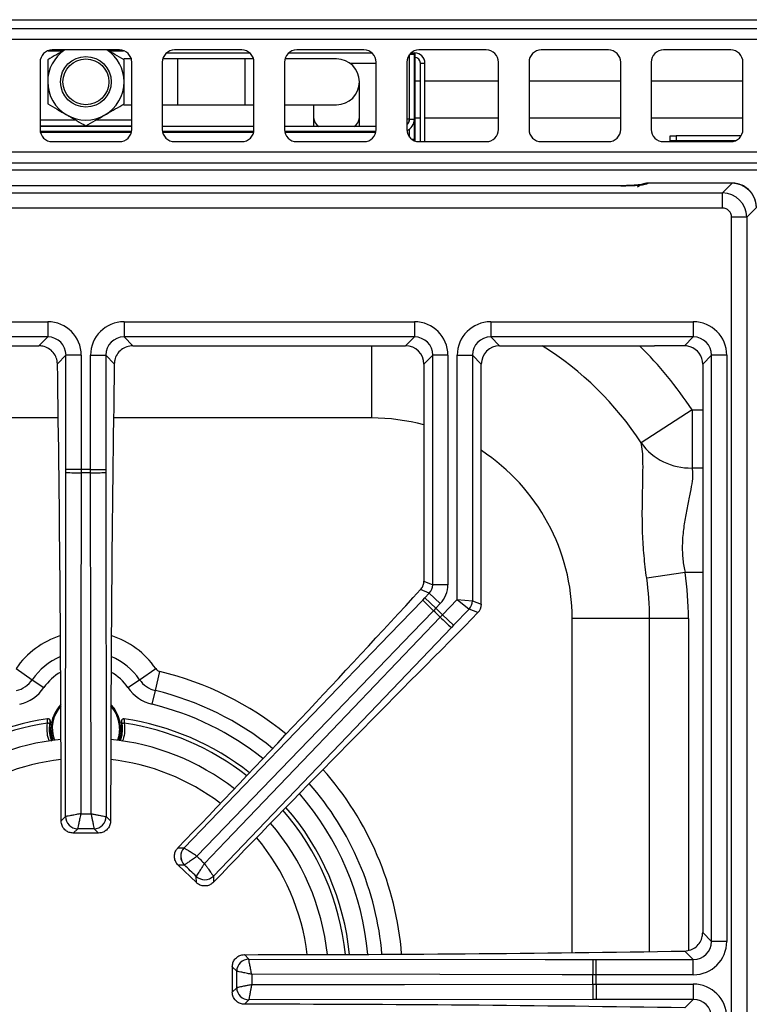
# Model space of a CAD drawing. Units: inches. Extents: x 7 to 83.9, y 7.2 to 83.1.
# Drawn here: x 24.4 to 30.3, y 75 to 83.1 of the extents above; entities that cross this region are included whole.
import ezdxf

# ---------------------------------------------------------------- set-up
doc = ezdxf.new("R2010")
doc.units = ezdxf.units.IN
doc.header["$MEASUREMENT"] = 0

msp = doc.modelspace()

# ---------------------------------------------------------------- linework, layer by layer
at = {"color": 7, "linetype": 'Continuous', "lineweight": 25}
for p, q in [((8.3353, 83.0525), (41.4603, 83.0525)), ((7.0228, 82.9795), (42.7728, 82.9795)), ((42.7728, 82.8905), (7.0228, 82.8905)), ((24.5901, 82.799), (24.7145, 82.799)), ((25.1728, 82.8045), (24.6228, 82.8045)), ((25.0811, 82.799), (25.2055, 82.799)), ((25.5572, 82.78), (26.2384, 82.78)), ((26.1728, 82.8045), (25.6228, 82.8045)), ((26.5572, 82.78), (27.2384, 82.78)), ((27.1728, 82.8045), (26.6228, 82.8045)), ((27.5428, 82.7645), (27.5428, 82.2377)), ((27.5853, 82.7677), (27.5453, 82.7677)), ((27.5453, 82.2377), (27.5453, 82.7677)), ((27.5572, 82.78), (27.5883, 82.78)), ((27.5853, 82.2377), (27.5853, 82.7677)), ((27.5883, 82.78), (27.5883, 82.697)), ((28.1728, 82.8045), (27.6228, 82.8045)), ((29.1728, 82.8045), (28.6228, 82.8045)), ((30.1728, 82.8045), (29.6228, 82.8045)), ((24.5228, 82.7045), (24.5228, 82.1545)), ((25.2728, 82.7315), (25.2088, 82.7315)), ((25.2728, 82.1545), (25.2728, 82.7045)), ((25.5228, 82.7045), (25.5228, 82.1545)), ((25.6478, 82.7315), (25.5265, 82.7315)), ((26.1978, 82.7315), (25.6478, 82.7315)), ((26.2691, 82.7315), (26.1978, 82.7315)), ((26.2728, 82.1545), (26.2728, 82.7045)), ((26.5228, 82.7045), (26.5228, 82.1545)), ((26.9478, 82.7315), (26.5265, 82.7315)), ((27.2728, 82.1545), (27.2728, 82.7045)), ((27.5228, 82.7045), (27.5228, 82.1545)), ((27.5883, 82.697), (27.5883, 82.0606)), ((27.6343, 82.0545), (27.6343, 82.697)), ((27.6343, 82.697), (27.6713, 82.697)), ((27.6713, 82.0545), (27.6713, 82.697)), ((28.2728, 82.1545), (28.2728, 82.7045)), ((28.5228, 82.7045), (28.5228, 82.1545)), ((29.2728, 82.1545), (29.2728, 82.7045)), ((29.5228, 82.7045), (29.5228, 82.1545)), ((30.2728, 82.1545), (30.2728, 82.7045)), ((27.1353, 82.2512), (27.1353, 82.544)), ((27.5883, 82.5525), (27.6343, 82.5525)), ((27.6713, 82.5525), (28.2728, 82.5525)), ((28.5228, 82.5525), (29.2728, 82.5525)), ((29.5228, 82.5525), (30.2728, 82.5525)), ((25.2063, 82.3565), (25.2728, 82.3565)), ((25.5228, 82.3565), (25.6478, 82.3565)), ((25.6478, 82.3565), (26.1978, 82.3565)), ((26.1978, 82.3565), (26.2728, 82.3565)), ((26.5228, 82.3565), (26.9478, 82.3565)), ((26.7603, 82.3565), (26.7603, 82.2512)), ((24.5228, 82.2318), (24.8134, 82.2318)), ((24.5228, 82.185), (24.8946, 82.185)), ((24.5603, 82.185), (24.5603, 82.1777)), ((24.901, 82.185), (25.2728, 82.185)), ((24.9822, 82.2318), (25.2728, 82.2318)), ((25.2353, 82.1777), (25.2353, 82.185)), ((26.7603, 82.2512), (26.7603, 82.1777)), ((27.1353, 82.1777), (27.1353, 82.2512)), ((27.5428, 82.2377), (27.5228, 82.2377)), ((27.5428, 82.2377), (27.5428, 82.2205)), ((27.5453, 82.2377), (27.5853, 82.2377)), ((27.5853, 82.0759), (27.5853, 82.2377)), ((27.5883, 82.2505), (27.6343, 82.2505)), ((27.6713, 82.2505), (28.2728, 82.2505)), ((28.5228, 82.2505), (29.2728, 82.2505)), ((29.5228, 82.2505), (30.2728, 82.2505)), ((25.2728, 82.1777), (24.5228, 82.1777)), ((25.2714, 82.1377), (24.5242, 82.1377)), ((26.2728, 82.1777), (25.5228, 82.1777)), ((26.2714, 82.1377), (25.5242, 82.1377)), ((27.2728, 82.1777), (26.5228, 82.1777)), ((27.2714, 82.1377), (26.5242, 82.1377)), ((27.5428, 82.1558), (27.5428, 82.0945)), ((27.5453, 82.0913), (27.5453, 82.1577)), ((29.6778, 82.0625), (29.6778, 82.1025)), ((29.6778, 82.1025), (29.7278, 82.1025)), ((29.7278, 82.1025), (29.7278, 82.0625)), ((30.2582, 82.1025), (29.7278, 82.1025)), ((24.6228, 82.0545), (25.1728, 82.0545)), ((25.6228, 82.0545), (26.1728, 82.0545)), ((26.6228, 82.0545), (27.1728, 82.0545)), ((27.5841, 82.0623), (27.5853, 82.0759)), ((27.5853, 82.0618), (27.5853, 82.0759)), ((27.6228, 82.0545), (28.1728, 82.0545)), ((28.6228, 82.0545), (29.1728, 82.0545)), ((29.6228, 82.0545), (30.1728, 82.0545)), ((29.7278, 82.0625), (29.6778, 82.0625)), ((30.212, 82.0625), (29.7278, 82.0625)), ((42.7728, 81.9685), (7.0228, 81.9685)), ((42.6838, 81.8795), (7.1118, 81.8795)), ((8.6978, 81.8237), (41.0978, 81.8237)), ((30.1844, 81.7149), (29.4964, 81.7149)), ((30.1844, 81.7142), (29.4964, 81.7142)), ((30.1056, 81.6354), (30.1844, 81.7142)), ((19.6901, 81.6354), (30.1056, 81.6354)), ((29.2728, 81.6939), (20.5228, 81.6939)), ((29.2728, 81.6932), (20.5228, 81.6932)), ((29.2728, 81.6932), (29.2728, 81.6939)), ((30.1056, 81.5111), (30.1056, 81.6354)), ((30.1056, 81.5111), (19.6901, 81.5111)), ((30.3833, 81.5153), (30.3045, 81.4365)), ((30.3045, 81.4365), (30.1802, 81.4365)), ((30.1802, 58.961), (30.1802, 81.4365)), ((30.3045, 81.4365), (30.3045, 58.961)), ((22.2097, 80.5803), (24.5859, 80.5803)), ((24.5859, 80.5803), (24.5859, 80.456)), ((25.2097, 80.5803), (27.5859, 80.5803)), ((25.2097, 80.5803), (25.2097, 80.456)), ((27.5859, 80.5803), (27.5859, 80.456)), ((28.2097, 80.5803), (29.8669, 80.5803)), ((28.2097, 80.5803), (28.2097, 80.456)), ((29.8669, 80.5803), (29.8669, 80.456)), ((24.5859, 80.456), (22.2097, 80.456)), ((24.5136, 80.3837), (24.5859, 80.456)), ((27.5859, 80.456), (25.2097, 80.456)), ((25.2097, 80.456), (25.282, 80.3837)), ((27.5136, 80.3837), (27.5859, 80.456)), ((29.8669, 80.456), (28.2097, 80.456)), ((28.2097, 80.456), (28.282, 80.3837)), ((29.7946, 80.3837), (29.8669, 80.456)), ((22.282, 80.3837), (24.5136, 80.3837)), ((25.282, 80.3837), (27.5136, 80.3837)), ((28.282, 80.3837), (29.439, 80.3837)), ((29.7946, 80.3837), (29.5494, 80.3837)), ((24.7351, 80.3068), (24.6652, 80.2369)), ((24.7351, 79.372), (24.7351, 80.3068)), ((24.8594, 80.3068), (24.7351, 80.3068)), ((24.8594, 80.3068), (24.8594, 79.372)), ((24.9362, 79.372), (24.9362, 80.3068)), ((24.9362, 80.3068), (25.0605, 80.3068)), ((25.0605, 80.3068), (25.0605, 79.372)), ((25.1304, 80.2369), (25.0605, 80.3068)), ((27.7351, 80.3068), (27.6628, 80.2345)), ((27.8594, 80.3068), (27.7351, 80.3068)), ((27.7351, 78.4292), (27.7351, 80.3068)), ((27.8594, 80.3068), (27.8594, 78.4292)), ((27.9362, 78.3083), (27.9362, 80.3068)), ((27.9362, 80.3068), (28.0605, 80.3068)), ((28.0605, 80.3068), (28.0605, 78.2983)), ((28.1328, 80.2345), (28.0605, 80.3068)), ((30.0161, 80.3068), (29.9438, 80.2345)), ((30.0161, 75.5106), (30.0161, 80.3068)), ((30.1404, 80.3068), (30.0161, 80.3068)), ((30.1404, 80.3068), (30.1404, 75.5106)), ((27.6628, 80.2345), (27.6628, 78.4583)), ((28.1328, 78.2692), (28.1328, 80.2345)), ((29.9438, 80.2345), (29.9438, 75.5829)), ((29.8563, 79.859), (29.4409, 79.5886)), ((29.8563, 79.859), (29.8563, 79.3839)), ((24.7351, 79.3467), (24.7351, 79.372)), ((24.8594, 79.372), (24.7351, 79.372)), ((24.8594, 79.372), (24.8594, 79.345)), ((24.9362, 79.345), (24.9362, 79.372)), ((24.9362, 79.372), (25.0605, 79.372)), ((25.0605, 79.372), (25.0605, 79.3467)), ((25.0605, 79.3467), (25.0645, 76.5318)), ((29.7992, 78.5286), (29.4856, 78.4827)), ((27.6628, 78.4583), (27.7351, 78.4292)), ((27.8594, 78.4292), (27.7351, 78.4292)), ((27.7074, 78.3603), (27.636, 78.389)), ((27.6531, 78.3037), (27.6706, 78.322)), ((27.6706, 78.322), (27.7074, 78.3603)), ((27.7603, 78.2359), (27.6706, 78.322)), ((27.7971, 78.2742), (27.7074, 78.3603)), ((27.7603, 78.2359), (27.7416, 78.2164)), ((27.7971, 78.2742), (27.7603, 78.2359)), ((27.8156, 78.1827), (27.9362, 78.3083)), ((27.9362, 78.3083), (28.0605, 78.2983)), ((27.9362, 78.3083), (28.0328, 78.2294)), ((28.0605, 78.2983), (28.1328, 78.2692)), ((27.7969, 78.1632), (27.8156, 78.1827)), ((27.8156, 78.1827), (27.9053, 78.0966)), ((28.0328, 78.2294), (27.9053, 78.0966)), ((28.0019, 78.0928), (28.1051, 78.2003)), ((28.1051, 78.2003), (28.0328, 78.2294)), ((27.8878, 78.0784), (25.9413, 76.045)), ((27.9053, 78.0966), (27.8878, 78.0784)), ((29.5096, 78.1527), (28.8756, 78.1527)), ((29.8266, 78.1527), (29.5096, 78.1527)), ((24.3267, 77.7421), (24.4591, 77.6518)), ((25.3365, 77.6518), (25.4689, 77.7421)), ((25.4662, 77.5623), (25.5037, 77.7181)), ((24.4591, 77.6518), (24.5545, 77.5868)), ((25.2412, 77.5868), (25.3365, 77.6518)), ((25.4393, 77.4501), (25.4662, 77.5623)), ((24.5842, 77.3307), (24.5854, 77.3308)), ((24.6064, 77.3075), (24.6076, 77.3077)), ((25.188, 77.3077), (25.1892, 77.3075)), ((25.2102, 77.3308), (25.2114, 77.3307)), ((24.6255, 77.1738), (24.6196, 77.1536)), ((25.1761, 77.1536), (25.1701, 77.1738)), ((24.6954, 76.4961), (24.7311, 76.5318)), ((24.7311, 76.5318), (24.7313, 76.5318)), ((25.0643, 76.5318), (25.0645, 76.5318)), ((25.0645, 76.5318), (25.1002, 76.4961)), ((24.8306, 76.4324), (24.7948, 76.3966)), ((25.0008, 76.3966), (24.7948, 76.3966)), ((24.8306, 76.4324), (24.8306, 76.4324)), ((24.965, 76.4324), (24.965, 76.4324)), ((25.0008, 76.3966), (24.965, 76.4324)), ((25.6502, 76.2748), (25.7008, 76.2758)), ((25.7008, 76.2758), (25.7009, 76.2757)), ((25.7036, 76.1352), (25.6531, 76.1342)), ((25.8017, 75.9916), (25.6531, 76.1342)), ((25.7037, 76.1352), (25.7036, 76.1352)), ((25.8007, 76.0421), (25.8007, 76.0421)), ((25.8017, 75.9916), (25.8007, 76.0421)), ((25.9411, 76.0451), (25.9413, 76.045)), ((25.9413, 76.045), (25.9423, 75.9944)), ((29.9438, 75.5829), (30.0161, 75.5106)), ((30.1404, 75.5106), (30.0161, 75.5106)), ((29.8669, 75.3614), (29.797, 75.4313)), ((26.1947, 75.4016), (26.2309, 75.3654)), ((26.2309, 75.3654), (26.2309, 75.3652)), ((29.0458, 75.3614), (29.0711, 75.3614)), ((29.0711, 75.2371), (29.0711, 75.3614)), ((29.0711, 75.3614), (29.8669, 75.3614)), ((29.8669, 75.2371), (29.8669, 75.3614)), ((26.1315, 75.2659), (26.0953, 75.3022)), ((26.0953, 75.3022), (26.0953, 75.0953)), ((26.1315, 75.2659), (26.1315, 75.2659)), ((29.0711, 75.2371), (29.0441, 75.2371)), ((29.8669, 75.2371), (29.0711, 75.2371)), ((26.0953, 75.0953), (26.1315, 75.1315)), ((26.1315, 75.1315), (26.1315, 75.1315)), ((29.0441, 75.1603), (29.0711, 75.1603)), ((29.0711, 75.1603), (29.0711, 75.036)), ((29.0711, 75.1603), (29.8669, 75.1603)), ((29.8669, 75.1603), (29.8669, 75.036)), ((26.2309, 75.032), (26.1947, 74.9958)), ((29.0458, 75.036), (26.2309, 75.032)), ((26.2309, 75.0322), (26.2309, 75.032)), ((29.0711, 75.036), (29.0458, 75.036)), ((29.8669, 75.036), (29.0711, 75.036)), ((29.797, 74.9661), (29.8669, 75.036))]:
    msp.add_line(p, q, dxfattribs=at)
at = {"color": 8, "linetype": 'Continuous', "lineweight": 25}
for p, q in [((25.6478, 82.7315), (25.6478, 82.3565)), ((26.1978, 82.7315), (26.1978, 82.3565)), ((27.0562, 82.697), (27.2728, 82.697)), ((27.5428, 82.697), (27.5453, 82.697)), ((27.5853, 82.697), (27.5883, 82.697)), ((25.2697, 82.1296), (24.5259, 82.1296)), ((26.2697, 82.1296), (25.5259, 82.1296)), ((27.2697, 82.1296), (26.5259, 82.1296)), ((27.5609, 82.0759), (27.5853, 82.0759)), ((29.4964, 81.7142), (29.4964, 81.7149)), ((30.1844, 81.7142), (30.1844, 81.7149)), ((27.2351, 80.3837), (27.2351, 79.7933)), ((29.8563, 79.859), (29.9438, 79.859)), ((24.6718, 79.7933), (22.5606, 79.7933)), ((27.2351, 79.7933), (25.1238, 79.7933)), ((29.9438, 79.3839), (29.8563, 79.3839)), ((29.9438, 78.5286), (29.7992, 78.5286)), ((28.8756, 75.4183), (28.8756, 78.1527)), ((29.5096, 75.4268), (29.5096, 78.1527)), ((29.8266, 78.1527), (29.8266, 75.4369))]:
    msp.add_line(p, q, dxfattribs=at)
at = {"color": 7, "linetype": 'Continuous', "lineweight": 25, "flags": 128}
for points in [[(24.7311, 76.5318), (24.7346, 78.9563), (24.7351, 79.3467)], [(24.8594, 79.345), (24.8591, 79.0951), (24.8577, 78.0951), (24.8555, 76.555)], [(24.9401, 76.555), (24.9398, 76.805), (24.9384, 77.8049), (24.9362, 79.345)], [(25.7008, 76.2758), (27.3823, 78.0224), (27.6531, 78.3037)], [(27.7416, 78.2164), (27.5682, 78.0363), (26.8747, 77.316), (25.8066, 76.2064)], [(25.8676, 76.1479), (26.0405, 76.3284), (26.7319, 77.0507), (27.7969, 78.1632)], [(24.6313, 77.156), (24.6215, 77.1896), (24.6143, 77.2527)], [(26.2309, 75.3654), (28.6554, 75.362), (29.0458, 75.3614)], [(29.0441, 75.2371), (28.7942, 75.2374), (27.7942, 75.2388), (26.2541, 75.241)], [(26.2541, 75.1564), (26.5041, 75.1568), (27.504, 75.1582), (29.0441, 75.1603)]]:
    msp.add_lwpolyline(points, dxfattribs=at)
at = {"color": 8, "linetype": 'Continuous', "lineweight": 25, "flags": 128}
msp.add_lwpolyline([(25.1729, 77.2527), (25.166, 77.1915), (25.1558, 77.1571)], dxfattribs=at)
at = {"color": 7, "linetype": 'Continuous', "lineweight": 25}
for radius in [0.2071, 0.1875]:
    msp.add_circle((24.8978, 82.544), radius, dxfattribs=at)
for centre, radius, start, end in [((24.6228, 82.7045), 0.1, 90, 180), ((24.8978, 82.544), 0.3125, 123.52966, 180), ((24.8978, 82.544), 0.3125, 0, 56.47034), ((25.1728, 82.7045), 0.1, 0, 90), ((25.6228, 82.7045), 0.1, 90, 180), ((26.1728, 82.7045), 0.1, 0, 90), ((26.6228, 82.7045), 0.1, 90, 180), ((27.1728, 82.7045), 0.1, 0, 90), ((27.6228, 82.7045), 0.1, 90, 180), ((27.5883, 82.697), 0.083, 0, 90), ((28.1728, 82.7045), 0.1, 0, 90), ((28.6228, 82.7045), 0.1, 90, 180), ((29.1728, 82.7045), 0.1, 0, 90), ((29.6228, 82.7045), 0.1, 90, 180), ((30.1728, 82.7045), 0.1, 0, 90), ((26.9478, 82.544), 0.1875, 270, 90), ((27.5883, 82.697), 0.046, 0, 90), ((24.8978, 82.544), 0.3125, 180, 240), ((24.8978, 82.544), 0.3125, 300, 0), ((24.8978, 82.544), 0.3125, 240, 300), ((27.4853, 82.2377), 0.06, 308.68219, 0), ((27.4853, 82.2377), 0.1, 292.29378, 0), ((24.6228, 82.1545), 0.1, 180, 270), ((25.1728, 82.1545), 0.1, 270, 0), ((25.6228, 82.1545), 0.1, 180, 270), ((26.1728, 82.1545), 0.1, 270, 0), ((26.6228, 82.1545), 0.1, 180, 270), ((27.1728, 82.1545), 0.1, 270, 0), ((27.6228, 82.1545), 0.1, 180, 270), ((28.1728, 82.1545), 0.1, 270, 0), ((28.6228, 82.1545), 0.1, 180, 270), ((29.1728, 82.1545), 0.1, 270, 0), ((29.6228, 82.1545), 0.1, 180, 270), ((30.1728, 82.1545), 0.1, 270, 0), ((29.4964, 81.5899), 0.125, 90, 133.23099), ((29.8431, 79.8808), 0.4971, 216.00627, 271.53264), ((24.8978, 75.1987), 4.1735, 89.47328, 90.52672), ((24.8367, 82.2473), 2.9023, 267.99496, 270.44982), ((24.8978, 75.1987), 4.1465, 89.46982, 90.53018), ((24.959, 82.2473), 2.9023, 269.55018, 272.00504), ((27.2351, 78.1527), 2.2746, 0, 8.34078), ((27.2351, 78.1527), 2.5916, 0, 8.34078), ((29.7351, 80.3258), 2.9023, 224.1641, 226.61896), ((24.8978, 75.1987), 4.1735, 45.64242, 46.69585), ((27.9599, 78.2987), 0.1006, 316.42896, 359.74018), ((24.8978, 75.1987), 4.1465, 45.63896, 46.69932), ((29.8233, 80.2411), 2.9023, 225.71932, 228.17418), ((25.5175, 77.7752), 0.0587, 214.28994, 256.47737), ((24.2782, 77.7752), 0.219, 283.52263, 325.71006), ((25.5175, 77.7752), 0.219, 214.28994, 256.47737), ((24.2782, 77.7752), 0.3344, 283.52263, 325.71006), ((25.5175, 77.7752), 0.3344, 214.28994, 256.47737), ((24.8978, 77.2527), 0.2835, 136.22396, 180), ((24.8978, 77.2527), 0.2835, 340.05864, 43.77604), ((24.8978, 75.1857), 2.1677, 98.31833, 128.15068), ((24.8978, 77.2527), 0.2954, 169.26466, 199.44844), ((24.8978, 77.2527), 0.2954, 340.55156, 10.73534), ((24.8978, 75.1857), 2.1677, 51.84932, 81.68167), ((24.8978, 75.1857), 1.9882, 95.87816, 127.66728), ((24.8978, 75.1857), 1.9882, 52.33272, 84.12184), ((24.8978, 75.1857), 2.1677, 5.76775, 40.96547), ((24.8319, 76.5331), 0.1007, 180.72986, 269.27014), ((24.8321, 76.5332), 0.1008, 180.7925, 269.12817), ((24.9635, 76.5332), 0.1008, 270.87183, 359.2075), ((24.9638, 76.5331), 0.1007, 270.72986, 359.27014), ((24.8978, 75.1857), 1.9882, 6.27097, 40.52556), ((25.7743, 76.207), 0.1007, 136.899, 225.43928), ((25.7746, 76.2069), 0.1008, 136.96164, 225.29731), ((25.8694, 76.1159), 0.1008, 227.04097, 315.37664), ((25.8695, 76.1156), 0.1007, 226.899, 315.43928), ((26.2322, 75.2647), 0.1007, 90.72986, 179.27014), ((26.2323, 75.2644), 0.1008, 90.7925, 179.12817), ((31.9464, 75.2599), 2.9023, 177.99496, 180.44982), ((24.8978, 75.1987), 4.1465, 359.46982, 0.53018), ((24.8978, 75.1987), 4.1735, 359.47328, 0.52672), ((26.2323, 75.133), 0.1008, 180.87183, 269.2075), ((26.2322, 75.1327), 0.1007, 180.72986, 269.27014), ((31.9464, 75.1376), 2.9023, 179.55018, 182.00504)]:
    msp.add_arc(centre, radius, start, end, dxfattribs=at)
at = {"color": 8, "linetype": 'Continuous', "lineweight": 25}
for centre, radius, start, end in [((26.8536, 82.2571), 0.0935, 183.57562, 238.18233), ((27.042, 82.2571), 0.0935, 301.81767, 356.42438), ((29.4949, 81.591), 0.1232, 89.29682, 113.22111), ((27.2351, 78.1527), 2.632, 33.06191, 57.95603), ((27.2351, 78.1527), 3.1277, 33.06191, 45.50392), ((27.2351, 78.1527), 1.6406, 74.88664, 90), ((27.2351, 78.1527), 1.6406, 0, 56.82397), ((24.8978, 77.3527), 0.6913, 107.48938, 145.71006), ((24.8978, 77.3527), 0.6913, 34.28994, 72.51062), ((24.8978, 77.3527), 0.531, 112.9075, 145.71006), ((24.8978, 77.3527), 0.531, 34.28994, 67.0925), ((24.8978, 77.3527), 0.4156, 119.70915, 145.71006), ((24.8978, 77.3527), 0.4156, 34.28994, 60.29085), ((24.8978, 75.1987), 2.5913, 50.79827, 76.47737), ((24.8978, 75.1987), 2.431, 51.06946, 76.47737), ((24.8978, 77.2527), 0.2751, 138.06211, 200.32446), ((24.8978, 77.2527), 0.2751, 0, 41.93789), ((24.8978, 75.1987), 2.3156, 51.29083, 76.47737), ((24.8978, 75.1857), 2.1338, 98.47517, 128.06615), ((24.8978, 75.1857), 2.1338, 51.93385, 81.52483), ((24.8978, 75.1857), 1.824, 96.39488, 127.13506), ((24.8978, 75.1857), 1.824, 52.86494, 83.60512), ((24.8978, 75.1987), 2.5913, 4.58272, 41.54001), ((24.8978, 75.1987), 2.431, 4.86417, 41.26882), ((24.8978, 75.1987), 2.3156, 5.09275, 41.04745), ((24.8978, 75.1857), 2.1338, 5.85594, 40.88858), ((24.8978, 75.1857), 1.824, 6.82239, 40.04074)]:
    msp.add_arc(centre, radius, start, end, dxfattribs=at)
at = {"color": 7, "linetype": 'Continuous', "lineweight": 25}
for centre, major_axis, ratio, start_param, end_param in [((29.2728, 81.7168), (0.225, 0), 0.105104, 4.712389, 6.171844), ((30.1836, 81.5145), (0.1414, -0.1414), 0.997328, 0.790861, 2.350731), ((30.1047, 81.4356), (0.1414, -0.1414), 0.997328, 0.790861, 2.350731), ((30.1047, 81.4356), (-0.0536, -0.0536), 0.989133, 2.361658, 3.921528), ((24.5829, 80.3038), (-0.1966, -0.1966), 0.989133, 2.361658, 3.921528), ((25.2127, 80.3038), (0.1966, -0.1966), 0.989133, 2.361658, 3.921528), ((27.5829, 80.3038), (-0.1966, -0.1966), 0.989133, 2.361658, 3.921528), ((28.2127, 80.3038), (0.1966, -0.1966), 0.989133, 2.361658, 3.921528), ((29.8639, 80.3038), (-0.1966, -0.1966), 0.989133, 2.361658, 3.921528), ((24.5829, 80.3038), (0.1092, 0.1092), 0.97163, 5.50325, 7.06312), ((25.2127, 80.3038), (0.1092, -0.1092), 0.97163, 2.361658, 3.921528), ((27.5829, 80.3038), (0.1092, 0.1092), 0.97163, 5.50325, 7.06312), ((28.2127, 80.3038), (0.1092, -0.1092), 0.97163, 2.361658, 3.921528), ((29.8639, 80.3038), (0.1092, 0.1092), 0.97163, 5.50325, 7.06312), ((27.512, 80.2329), (-0.1072, -0.1072), 0.989133, 2.361658, 3.921528), ((28.2836, 80.2329), (0.1072, -0.1072), 0.989133, 2.361658, 3.921528), ((29.793, 80.2329), (-0.1072, -0.1072), 0.989133, 3.871526, 3.921528), ((29.793, 80.2329), (-0.1072, -0.1072), 0.989133, 3.610157, 3.871526), ((29.793, 80.2329), (-0.1072, -0.1072), 0.989133, 2.361658, 3.610157), ((21.9836, 76.3962), (0, 25.8011), 0.105104, 4.716261, 4.861804), ((27.812, 76.3962), (0, 25.8011), 0.105104, 1.421381, 1.566924), ((27.5623, 78.4587), (-0.0934, 0.0376), 0.993644, 3.172949, 3.521886), ((27.6332, 78.4302), (0.0948, -0.0382), 0.97815, 5.902892, 6.663479), ((27.6332, 78.4302), (-0.2101, 0.0845), 0.993644, 2.761299, 3.521886), ((24.4392, 77.2989), (10.4297, 10.8642), 0.105104, 4.719022, 4.912949), ((28.0323, 78.2696), (-0.0934, 0.0376), 0.993644, 2.761299, 3.521886), ((27.015, 74.8261), (10.4297, 10.8642), 0.105104, 1.367547, 1.564163), ((29.8639, 75.5136), (-0.1966, 0.1966), 0.989133, 2.361658, 3.921528), ((29.8639, 75.5136), (-0.1092, 0.1092), 0.97163, 2.361658, 3.921528), ((26.0953, 77.9661), (24.4, 0), 0.105104, 4.716464, 4.86469), ((29.8639, 74.8838), (-0.1966, -0.1966), 0.989133, 2.361658, 3.921528), ((29.8639, 74.8838), (0.1092, 0.1092), 0.97163, 5.50325, 7.06312), ((26.0953, 72.4313), (24.4, 0), 0.105104, 1.418496, 1.566721)]:
    msp.add_ellipse(centre, major_axis=major_axis, ratio=ratio, start_param=start_param, end_param=end_param, dxfattribs=at)
for points, knots in [([(24.724, 82.8045), (24.7018, 82.7916), (24.6548, 82.7645), (24.6093, 82.7382), (24.5853, 82.7244)], [0, 0, 0, 0, 0.472252, 1, 1, 1, 1]), ([(25.2103, 82.7244), (25.185, 82.739), (25.1395, 82.7653), (25.0924, 82.7924), (25.0716, 82.8045)], [0, 0, 0, 0, 0.557388, 1, 1, 1, 1]), ([(24.5853, 82.7244), (24.5853, 82.7127), (24.5853, 82.654), (24.5853, 82.5929), (24.5853, 82.544)], [0, 0, 0, 0, 0.198275, 1, 1, 1, 1]), ([(25.2103, 82.544), (25.2103, 82.5929), (25.2103, 82.654), (25.2103, 82.7127), (25.2103, 82.7244)], [0, 0, 0, 0, 0.801725, 1, 1, 1, 1]), ([(24.5853, 82.544), (24.5853, 82.5304), (24.5853, 82.4694), (24.5853, 82.4099), (24.5853, 82.3635)], [0, 0, 0, 0, 0.221869, 1, 1, 1, 1]), ([(25.2103, 82.3635), (25.2103, 82.4099), (25.2103, 82.4694), (25.2103, 82.5304), (25.2103, 82.544)], [0, 0, 0, 0, 0.778131, 1, 1, 1, 1]), ([(24.5853, 82.3635), (24.6107, 82.3489), (24.6619, 82.3193), (24.7148, 82.2888), (24.7416, 82.2733)], [0, 0, 0, 0, 0.495458, 1, 1, 1, 1]), ([(25.0541, 82.2733), (25.0578, 82.2755), (25.0858, 82.2917), (25.1387, 82.3222), (25.1863, 82.3497), (25.2103, 82.3635)], [0, 0, 0, 0, 0.070085, 0.530782, 1, 1, 1, 1]), ([(24.7416, 82.2733), (24.7453, 82.2712), (24.7733, 82.255), (24.8262, 82.2245), (24.8738, 82.197), (24.8978, 82.1831)], [0, 0, 0, 0, 0.070085, 0.530782, 1, 1, 1, 1]), ([(24.8978, 82.1831), (24.9232, 82.1978), (24.9744, 82.2273), (25.0273, 82.2579), (25.0541, 82.2733)], [0, 0, 0, 0, 0.495458, 1, 1, 1, 1]), ([(29.4494, 81.7045), (29.4495, 81.7045), (29.4502, 81.7047), (29.444, 81.7033), (29.429, 81.7011), (29.4021, 81.6983), (29.3652, 81.6959), (29.3208, 81.6942), (29.2888, 81.694), (29.2728, 81.6939)], [0, 0, 0, 0, 0.027038, 0.128806, 0.266165, 0.429785, 0.612836, 0.806502, 1, 1, 1, 1]), ([(30.384, 81.5153), (30.3831, 81.5293), (30.3813, 81.5599), (30.365, 81.605), (30.3373, 81.647), (30.2999, 81.6807), (30.2554, 81.704), (30.2156, 81.7138), (30.1917, 81.7146), (30.1844, 81.7149)], [0, 0, 0, 0, 0.133648, 0.293279, 0.452754, 0.611933, 0.770906, 0.929791, 1, 1, 1, 1]), ([(24.6652, 80.2369), (24.6632, 80.2536), (24.6594, 80.2869), (24.6327, 80.331), (24.594, 80.3642), (24.5518, 80.3814), (24.5242, 80.3831), (24.5136, 80.3837)], [0, 0, 0, 0, 0.2153497, 0.4306555, 0.647048, 0.8646573, 1, 1, 1, 1]), ([(25.282, 80.3837), (25.2649, 80.382), (25.2308, 80.3787), (25.1853, 80.3528), (25.1509, 80.3148), (25.1333, 80.2736), (25.1312, 80.2469), (25.1304, 80.2369)], [0, 0, 0, 0, 0.21779, 0.435567, 0.653547, 0.870836, 1, 1, 1, 1]), ([(29.439, 80.3837), (29.4489, 80.3836), (29.4688, 80.3833), (29.4975, 80.3826), (29.524, 80.3834), (29.541, 80.3836), (29.5494, 80.3837)], [0, 0, 0, 0, 0.271659, 0.5417179, 0.7713234, 1, 1, 1, 1]), ([(29.4856, 78.4827), (29.4777, 78.5439), (29.4619, 78.6662), (29.4515, 78.844), (29.4491, 79.0119), (29.4513, 79.1668), (29.4549, 79.3087), (29.456, 79.4284), (29.4527, 79.5247), (29.4448, 79.5673), (29.4409, 79.5886)], [0, 0, 0, 0, 0.1360347, 0.2720217, 0.397611, 0.5231337, 0.6486359, 0.77403, 0.8870461, 1, 1, 1, 1]), ([(29.8563, 79.3839), (29.8588, 79.3671), (29.8639, 79.3334), (29.8554, 79.2562), (29.8375, 79.1602), (29.8142, 79.0491), (29.7916, 78.9282), (29.7771, 78.8085), (29.7756, 78.6909), (29.7844, 78.5992), (29.7957, 78.5456), (29.7992, 78.5286)], [0, 0, 0, 0, 0.125027, 0.250114, 0.381793, 0.513541, 0.634977, 0.756297, 0.855252, 0.954134, 1, 1, 1, 1]), ([(27.636, 78.389), (27.6429, 78.3981), (27.6513, 78.409), (27.656, 78.4219), (27.6567, 78.4241)], [0, 0, 0, 0, 0.829519, 1, 1, 1, 1]), ([(24.5833, 77.2963), (24.5833, 77.3009), (24.5833, 77.3101), (24.5836, 77.3215), (24.584, 77.3292), (24.5841, 77.3302), (24.5842, 77.3307)], [0, 0, 0, 0, 0.2503338, 0.5003916, 0.7610941, 1, 1, 1, 1]), ([(24.6032, 77.291), (24.6028, 77.2915), (24.602, 77.2924), (24.5967, 77.2939), (24.5901, 77.2953), (24.5856, 77.2959), (24.5833, 77.2963)], [0, 0, 0, 0, 0.2796145, 0.5592243, 0.7796103, 1, 1, 1, 1]), ([(24.6064, 77.3075), (24.6066, 77.3099), (24.607, 77.3145), (24.6044, 77.3212), (24.5996, 77.3269), (24.5925, 77.3308), (24.587, 77.3307), (24.5842, 77.3307)], [0, 0, 0, 0, 0.1868424, 0.3736649, 0.5604883, 0.7802403, 1, 1, 1, 1]), ([(24.6076, 77.3077), (24.6078, 77.3099), (24.6082, 77.3143), (24.6063, 77.3197), (24.6034, 77.3243), (24.6001, 77.3273), (24.5963, 77.3294), (24.5922, 77.3309), (24.5884, 77.3312), (24.5858, 77.3309), (24.5854, 77.3308)], [0, 0, 0, 0, 0.176867, 0.353754, 0.441006, 0.61645, 0.703768, 0.790534, 0.965878, 1, 1, 1, 1]), ([(24.6032, 77.291), (24.6036, 77.2932), (24.6042, 77.2976), (24.6052, 77.303), (24.606, 77.3068), (24.6063, 77.3073), (24.6064, 77.3075)], [0, 0, 0, 0, 0.243284, 0.490881, 0.743846, 1, 1, 1, 1]), ([(25.2102, 77.3308), (25.208, 77.3309), (25.2035, 77.3311), (25.1983, 77.329), (25.1938, 77.3259), (25.1909, 77.3225), (25.1889, 77.3186), (25.1877, 77.3144), (25.1875, 77.3107), (25.1879, 77.3081), (25.188, 77.3077)], [0, 0, 0, 0, 0.17705, 0.35412, 0.441446, 0.616896, 0.704206, 0.790896, 0.966086, 1, 1, 1, 1]), ([(25.2114, 77.3307), (25.2099, 77.3308), (25.2067, 77.331), (25.2021, 77.33), (25.1979, 77.3279), (25.1942, 77.3249), (25.1914, 77.3212), (25.1895, 77.3169), (25.1887, 77.3122), (25.189, 77.3091), (25.1892, 77.3075)], [0, 0, 0, 0, 0.125006, 0.250012, 0.37501, 0.500008, 0.625006, 0.750004, 0.875002, 1, 1, 1, 1]), ([(25.1892, 77.3075), (25.1893, 77.3073), (25.1896, 77.3068), (25.1904, 77.3031), (25.1914, 77.2978), (25.192, 77.2933), (25.1924, 77.291)], [0, 0, 0, 0, 0.250499, 0.500068, 0.749699, 1, 1, 1, 1]), ([(25.2114, 77.3307), (25.2115, 77.3302), (25.2117, 77.3292), (25.212, 77.3215), (25.2123, 77.3101), (25.2123, 77.3009), (25.2123, 77.2963)], [0, 0, 0, 0, 0.2390259, 0.4999119, 0.7494062, 1, 1, 1, 1]), ([(24.8555, 76.555), (24.8554, 76.555), (24.8505, 76.554), (24.8316, 76.5503), (24.7997, 76.5441), (24.7656, 76.5376), (24.7403, 76.5331), (24.7343, 76.5322), (24.7313, 76.5318)], [0, 0, 0, 0, 0.00249, 0.081735, 0.315827, 0.545519, 0.772713, 1, 1, 1, 1]), ([(24.8555, 76.555), (24.8555, 76.5549), (24.8545, 76.55), (24.8507, 76.5312), (24.8444, 76.4994), (24.8375, 76.4656), (24.8324, 76.4408), (24.8312, 76.4352), (24.8306, 76.4324)], [0, 0, 0, 0, 0.00249, 0.081765, 0.315846, 0.545533, 0.77272, 1, 1, 1, 1]), ([(24.9401, 76.555), (24.9402, 76.555), (24.9505, 76.553), (24.9703, 76.5491), (25.0027, 76.5428), (25.0324, 76.5372), (25.0537, 76.5334), (25.062, 76.5321), (25.0639, 76.5319), (25.0643, 76.5318)], [0, 0, 0, 0, 0.002487, 0.170966, 0.330507, 0.575826, 0.777236, 0.951326, 1, 1, 1, 1]), ([(24.9401, 76.555), (24.9401, 76.5549), (24.9422, 76.5447), (24.9461, 76.5249), (24.9526, 76.4926), (24.9586, 76.4632), (24.9629, 76.4425), (24.9645, 76.4345), (24.9649, 76.4328), (24.965, 76.4324)], [0, 0, 0, 0, 0.002487, 0.170969, 0.330512, 0.575833, 0.777243, 0.951329, 1, 1, 1, 1]), ([(24.7948, 76.3966), (24.7836, 76.3977), (24.7612, 76.3999), (24.7313, 76.4171), (24.7089, 76.4423), (24.6971, 76.4703), (24.6959, 76.4887), (24.6954, 76.4961)], [0, 0, 0, 0, 0.215288, 0.430634, 0.644725, 0.858321, 1, 1, 1, 1]), ([(25.1002, 76.4961), (25.0991, 76.4849), (25.0969, 76.4624), (25.0798, 76.4326), (25.0545, 76.4101), (25.0266, 76.3983), (25.0081, 76.3971), (25.0008, 76.3966)], [0, 0, 0, 0, 0.215293, 0.430641, 0.64477, 0.858357, 1, 1, 1, 1]), ([(25.6531, 76.1342), (25.6458, 76.1427), (25.6311, 76.1599), (25.6215, 76.1929), (25.6228, 76.2267), (25.6336, 76.255), (25.6455, 76.2692), (25.6502, 76.2748)], [0, 0, 0, 0, 0.215311, 0.430678, 0.64481, 0.85848, 1, 1, 1, 1]), ([(25.8066, 76.2064), (25.8065, 76.2065), (25.8023, 76.2092), (25.7861, 76.2196), (25.7588, 76.2372), (25.7296, 76.2562), (25.7083, 76.2704), (25.7034, 76.2739), (25.7009, 76.2757)], [0, 0, 0, 0, 0.00249, 0.081735, 0.315827, 0.545519, 0.772713, 1, 1, 1, 1]), ([(25.8066, 76.2064), (25.8065, 76.2063), (25.8024, 76.2035), (25.7866, 76.1925), (25.76, 76.174), (25.7316, 76.1544), (25.7108, 76.14), (25.7061, 76.1368), (25.7037, 76.1352)], [0, 0, 0, 0, 0.00249, 0.081765, 0.315846, 0.545533, 0.77272, 1, 1, 1, 1]), ([(25.8676, 76.1479), (25.8675, 76.1477), (25.8619, 76.1389), (25.8511, 76.1219), (25.8334, 76.0942), (25.8174, 76.0688), (25.8061, 76.0509), (25.8018, 76.044), (25.8009, 76.0425), (25.8007, 76.0421)], [0, 0, 0, 0, 0.002487, 0.170969, 0.330512, 0.575833, 0.777243, 0.951329, 1, 1, 1, 1]), ([(25.8676, 76.1479), (25.8677, 76.1477), (25.8737, 76.1392), (25.8853, 76.1226), (25.9043, 76.0957), (25.9219, 76.071), (25.9345, 76.0536), (25.9396, 76.0469), (25.9409, 76.0454), (25.9411, 76.0451)], [0, 0, 0, 0, 0.002487, 0.170966, 0.330507, 0.575826, 0.777236, 0.951326, 1, 1, 1, 1]), ([(25.9423, 75.9944), (25.9337, 75.9871), (25.9166, 75.9724), (25.8835, 75.9628), (25.8498, 75.9641), (25.8215, 75.9749), (25.8073, 75.9868), (25.8017, 75.9916)], [0, 0, 0, 0, 0.215318, 0.430689, 0.644887, 0.85854, 1, 1, 1, 1]), ([(29.797, 75.4313), (29.8137, 75.4332), (29.847, 75.4371), (29.8911, 75.4638), (29.9243, 75.5026), (29.9415, 75.5448), (29.9432, 75.5723), (29.9438, 75.5829)], [0, 0, 0, 0, 0.215409, 0.430773, 0.647253, 0.86494, 1, 1, 1, 1]), ([(26.0953, 75.3022), (26.0964, 75.3134), (26.0985, 75.3358), (26.1157, 75.3657), (26.141, 75.3881), (26.1689, 75.3999), (26.1873, 75.4011), (26.1947, 75.4016)], [0, 0, 0, 0, 0.21529, 0.430636, 0.644729, 0.858331, 1, 1, 1, 1]), ([(26.2541, 75.241), (26.2541, 75.2411), (26.2531, 75.246), (26.2494, 75.2649), (26.2432, 75.2968), (26.2367, 75.331), (26.2322, 75.3562), (26.2313, 75.3622), (26.2309, 75.3652)], [0, 0, 0, 0, 0.00249, 0.081735, 0.315827, 0.545519, 0.772713, 1, 1, 1, 1]), ([(26.2541, 75.241), (26.254, 75.241), (26.2491, 75.242), (26.2303, 75.2458), (26.1985, 75.2522), (26.1647, 75.259), (26.1399, 75.2641), (26.1343, 75.2653), (26.1315, 75.2659)], [0, 0, 0, 0, 0.00249, 0.081765, 0.315846, 0.545533, 0.77272, 1, 1, 1, 1]), ([(26.1947, 74.9958), (26.1835, 74.9969), (26.161, 74.9991), (26.1312, 75.0163), (26.1088, 75.0415), (26.0969, 75.0695), (26.0957, 75.0879), (26.0953, 75.0953)], [0, 0, 0, 0, 0.215295, 0.430645, 0.64478, 0.858372, 1, 1, 1, 1]), ([(26.2541, 75.1564), (26.254, 75.1564), (26.2438, 75.1543), (26.224, 75.1504), (26.1917, 75.1439), (26.1623, 75.1379), (26.1416, 75.1337), (26.1336, 75.132), (26.1319, 75.1316), (26.1315, 75.1315)], [0, 0, 0, 0, 0.002487, 0.170969, 0.330512, 0.575833, 0.777243, 0.951329, 1, 1, 1, 1]), ([(26.2541, 75.1564), (26.2541, 75.1563), (26.2521, 75.146), (26.2482, 75.1262), (26.2419, 75.0938), (26.2363, 75.0641), (26.2325, 75.0429), (26.2312, 75.0345), (26.231, 75.0326), (26.2309, 75.0322)], [0, 0, 0, 0, 0.002487, 0.170966, 0.330507, 0.575826, 0.777236, 0.951326, 1, 1, 1, 1])]:
    msp.add_open_spline(points, degree=3, knots=knots, dxfattribs=at)
at = {"color": 8, "linetype": 'Continuous', "lineweight": 25}
for points, knots in [([(24.6011, 77.1459), (24.5986, 77.1516), (24.587, 77.1779), (24.579, 77.2293), (24.5819, 77.274), (24.5833, 77.2963)], [0, 0, 0, 0, 0.122735, 0.562066, 1, 1, 1, 1]), ([(24.6207, 77.1482), (24.618, 77.1542), (24.6068, 77.1794), (24.5992, 77.2283), (24.6019, 77.2701), (24.6032, 77.291)], [0, 0, 0, 0, 0.135146, 0.568277, 1, 1, 1, 1]), ([(25.1924, 77.291), (25.1937, 77.2701), (25.1963, 77.2282), (25.1894, 77.1809), (25.1788, 77.1574), (25.1769, 77.1531)], [0, 0, 0, 0, 0.448925, 0.89932, 1, 1, 1, 1]), ([(25.2123, 77.2963), (25.2137, 77.274), (25.2165, 77.2292), (25.2089, 77.1788), (25.1978, 77.1536), (25.1958, 77.149)], [0, 0, 0, 0, 0.448353, 0.898137, 1, 1, 1, 1])]:
    msp.add_open_spline(points, degree=3, knots=knots, dxfattribs=at)
at = {"color": 7, "linetype": 'Continuous', "lineweight": 25}
for points in [[(25.2123, 77.2963), (25.2097, 77.2959), (25.2045, 77.2951), (25.198, 77.2937), (25.1933, 77.2922), (25.1927, 77.2914), (25.1924, 77.291)], [(24.8555, 76.555), (24.8696, 76.555), (24.8978, 76.555), (24.926, 76.555), (24.9401, 76.555)], [(24.965, 76.4324), (24.9426, 76.4324), (24.8978, 76.4324), (24.853, 76.4324), (24.8306, 76.4324)], [(25.8066, 76.2064), (25.8168, 76.1967), (25.8371, 76.1771), (25.8574, 76.1576), (25.8676, 76.1479)], [(25.8007, 76.0421), (25.7845, 76.0577), (25.7522, 76.0887), (25.7199, 76.1197), (25.7037, 76.1352)], [(26.1315, 75.1315), (26.1315, 75.1539), (26.1315, 75.1987), (26.1315, 75.2435), (26.1315, 75.2659)], [(26.2541, 75.241), (26.2541, 75.2269), (26.2541, 75.1987), (26.2541, 75.1705), (26.2541, 75.1564)]]:
    msp.add_open_spline(points, degree=3, dxfattribs=at)

doc.saveas('drawing.dxf')
